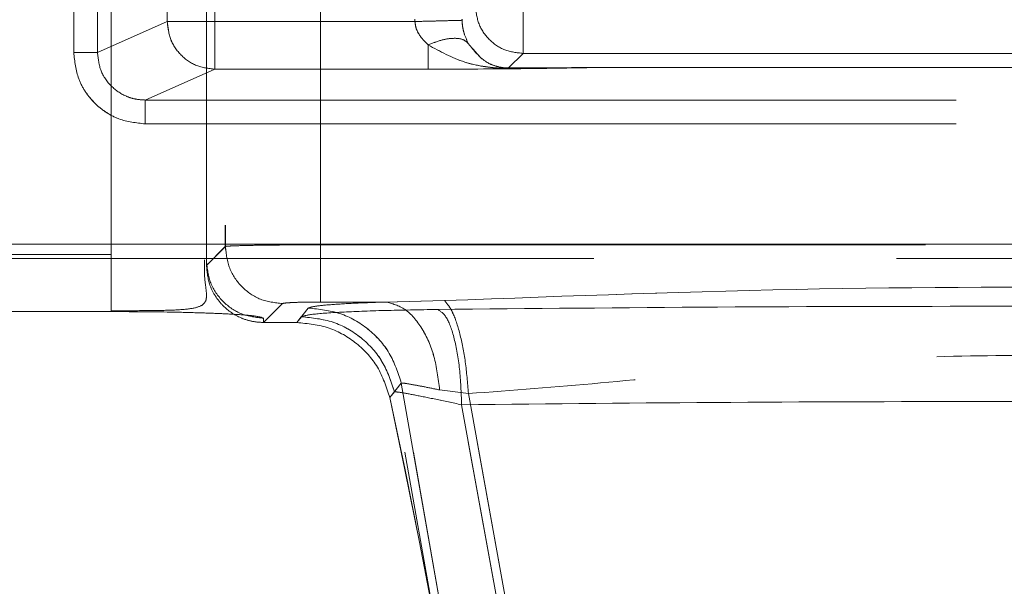
# Model space of a CAD drawing. Units: millimetres. Extents: x 0 to 420, y 0 to 297.
# Drawn here: x 216 to 218, y 250 to 251 of the extents above; entities that cross this region are included whole.
import ezdxf

# ---------------------------------------------------------------- set-up
doc = ezdxf.new("R2010")
doc.units = ezdxf.units.MM
doc.linetypes.add('HIDDEN', pattern=[1.905, 1.27, -0.635])
doc.layers.add('FORMAT', color=7, linetype='Continuous')
doc.styles.add('SLDTEXTSTYLE3', font='TXT', dxfattribs={"width": 0.75})
doc.dimstyles.new('SLDDIMSTYLE1', dxfattribs={"dimtxt": 3, "dimasz": 3, "dimexe": 0, "dimexo": 0.0625, "dimgap": 0.75, "dimtad": 2, "dimlfac": 10, "dimrnd": 1e-09, "dimzin": 12, "dimdsep": 46, "dimtxsty": 'SLDTEXTSTYLE3', "dimsah": 1, "dimcen": 0.09, "dimadec": 0, "dimazin": 3, "dimtfac": 1, "dimtofl": 0, "dimtmove": 0, "dimatfit": 3, "dimfxl": 1, "dimfrac": 2, "dimtolj": 1, "dimtzin": 12, "dimarcsym": 0})

# ---------------------------------------------------------------- blocks, each defined once
blk = doc.blocks.new('_D_2')
at = {"layer": 'FORMAT'}
for p, q in [((157.7911, 252.5594), (157.7911, 262.764)), ((257.7911, 249.2662), (257.7911, 262.764)), ((157.7911, 261.764), (257.7911, 261.764))]:
    blk.add_line(p, q, dxfattribs=at)
for points in [[(157.7911, 261.764), (160.7911, 261.014), (160.7911, 262.514)], [(257.7911, 261.764), (254.7911, 262.514), (254.7911, 261.014)]]:
    blk.add_solid(points, dxfattribs=at)
at = {"layer": 'FORMAT', "insert": (200.3969, 265.6312, 0.01), "char_height": 3, "attachment_point": 1, "style": 'SLDTEXTSTYLE3'}
blk.add_mtext('1000', dxfattribs=at)

msp = doc.modelspace()

# ---------------------------------------------------------------- linework, layer by layer
at = {"color": 7, "linetype": 'HIDDEN', "lineweight": 0}
for p, q in [((216.6981, 252.9238), (216.6981, 250.8315)), ((216.6982, 252.9238), (216.6982, 250.8315)), ((216.7978, 252.927), (216.7978, 250.8315)), ((216.7978, 252.927), (216.7978, 250.8315)), ((216.5017, 252.8913), (216.5017, 250.7665)), ((216.5018, 250.7665), (216.5018, 252.8913)), ((216.5516, 252.8913), (216.5516, 250.7665)), ((216.5516, 250.7665), (216.5516, 252.8913)), ((216.82, 252.3089), (216.82, 250.3596)), ((216.8201, 252.3089), (216.8201, 250.3596)), ((217.0199, 250.3629), (217.0199, 252.3222)), ((217.0199, 252.3222), (217.0199, 250.3629)), ((216.7804, 252.269), (216.7804, 250.3201)), ((216.5804, 250.3428), (216.5804, 252.2567)), ((216.5804, 250.3428), (216.5804, 252.2567)), ((216.7804, 250.3288), (216.7804, 252.2602)), ((217.445, 250.8646), (217.445, 250.7646)), ((217.445, 250.7646), (217.445, 250.8646)), ((217.2181, 250.8315), (217.218, 250.8366)), ((217.2181, 250.8315), (217.218, 250.8366)), ((217.317, 250.8366), (217.317, 250.834)), ((217.317, 250.8366), (217.317, 250.834)), ((216.6981, 250.8315), (216.5516, 250.7665)), ((216.6982, 250.8315), (216.5516, 250.7665)), ((216.6981, 250.8315), (216.7978, 250.8315)), ((216.7978, 250.8315), (216.6982, 250.8315)), ((216.7978, 250.8315), (217.2181, 250.8315)), ((216.7978, 250.8315), (216.7978, 250.7315)), ((216.7978, 250.7315), (216.7978, 250.8315)), ((216.7978, 250.8315), (217.2181, 250.8315)), ((217.4143, 250.734), (217.445, 250.7646)), ((217.4144, 250.734), (217.445, 250.7646)), ((217.445, 250.7646), (219.4658, 250.7646)), ((219.4658, 250.7646), (217.445, 250.7646)), ((217.6001, 250.7349), (217.4167, 250.7331)), ((217.6001, 250.7349), (217.4167, 250.7331)), ((217.6001, 250.7349), (219.2605, 250.7349)), ((217.6001, 250.7349), (217.6001, 250.7349)), ((217.6001, 250.7349), (219.2605, 250.7349)), ((217.6001, 250.7349), (219.2605, 250.7349)), ((217.6001, 250.7349), (217.6001, 250.7349)), ((219.2605, 250.7349), (217.6001, 250.7349)), ((216.6518, 250.6668), (216.7978, 250.7315)), ((216.6518, 250.6668), (216.7978, 250.7315)), ((216.7978, 250.7315), (217.2458, 250.7315)), ((216.7978, 250.7315), (217.2459, 250.7315)), ((216.6518, 250.6668), (220.2589, 250.6668)), ((220.259, 250.6668), (216.6518, 250.6668)), ((216.6518, 250.6168), (220.2589, 250.6168)), ((220.259, 250.6168), (216.6518, 250.6168)), ((220.5867, 250.3641), (216.324, 250.3641)), ((216.324, 250.3641), (220.5868, 250.3641)), ((216.82, 250.3596), (216.7804, 250.3199)), ((216.8201, 250.3596), (216.7804, 250.3199)), ((217.0199, 250.3629), (219.8909, 250.3629)), ((217.0199, 250.3629), (219.8909, 250.3629)), ((216.2882, 250.3428), (216.5804, 250.3428)), ((216.2882, 250.3428), (216.5804, 250.3428)), ((216.324, 250.3341), (220.5867, 250.3341)), ((216.7804, 250.3201), (216.7804, 250.3288)), ((216.7804, 250.3199), (216.7804, 250.3201)), ((216.7804, 250.3199), (216.7804, 250.3201)), ((216.9003, 250.2), (216.9399, 250.2397)), ((216.94, 250.2397), (216.9003, 250.2)), ((217.0199, 250.243), (217.1566, 250.243)), ((217.1567, 250.243), (217.0199, 250.243)), ((217.1566, 250.243), (217.2803, 250.2459)), ((217.1567, 250.243), (217.2803, 250.2459)), ((216.2882, 250.2229), (216.5804, 250.2229)), ((216.9943, 250.2302), (216.9699, 250.2)), ((216.9943, 250.2302), (216.97, 250.2)), ((216.9004, 250.2), (216.9003, 250.2)), ((216.9004, 250.209), (216.9004, 250.2)), ((216.9004, 250.209), (216.9004, 250.2)), ((216.9699, 250.2), (216.9004, 250.2)), ((216.9699, 250.2), (216.9796, 250.212)), ((216.97, 250.2), (216.9797, 250.212)), ((217.1895, 250.0729), (217.1652, 250.0424)), ((217.1895, 250.0729), (217.1653, 250.0424)), ((217.1895, 250.0729), (217.4356, 248.677)), ((217.4356, 248.677), (217.1895, 250.0729)), ((217.1652, 250.0424), (217.1749, 250.0545)), ((217.1653, 250.0424), (217.1749, 250.0545)), ((217.4173, 248.677), (217.1749, 250.0545)), ((217.4173, 248.677), (217.1749, 250.0545)), ((217.3303, 250.0508), (217.2699, 250.0586)), ((217.3303, 250.0508), (217.27, 250.0586)), ((217.3303, 250.0508), (217.5755, 248.7)), ((217.5755, 248.7), (217.3303, 250.0508)), ((217.5564, 248.7), (217.3161, 250.0275)), ((217.3162, 250.0275), (217.5565, 248.7))]:
    msp.add_line(p, q, dxfattribs=at)
for centre in [(200.5491, 246.45), (200.5492, 246.45)]:
    msp.add_arc(centre, 17, 3.85069, 12.19963, dxfattribs=at)
for points in [[(217.445, 250.7646), (217.4319, 250.7661), (217.4057, 250.7691), (217.3726, 250.7923), (217.3495, 250.8253), (217.3465, 250.8515), (217.345, 250.8646)], [(216.7978, 250.7315), (216.7848, 250.7331), (216.7587, 250.7361), (216.7258, 250.7593), (216.7027, 250.7923), (216.6996, 250.8184), (216.6981, 250.8315)], [(216.6982, 250.8315), (216.6997, 250.8184), (216.7027, 250.7923), (216.7258, 250.7593), (216.7587, 250.7361), (216.7848, 250.7331), (216.7978, 250.7315)], [(217.2458, 250.7315), (217.2458, 250.7325), (217.2458, 250.7343), (217.2458, 250.7452), (217.2458, 250.7611), (217.2458, 250.7753), (217.2458, 250.7824)], [(217.2459, 250.7824), (217.2459, 250.7753), (217.2459, 250.7611), (217.2459, 250.7452), (217.2459, 250.7343), (217.2459, 250.7325), (217.2459, 250.7315)], [(216.5017, 250.7665), (216.508, 250.7665), (216.5204, 250.7665), (216.5364, 250.7665), (216.5481, 250.7665), (216.5504, 250.7665), (216.5516, 250.7665)], [(216.5018, 250.7665), (216.508, 250.7665), (216.5205, 250.7665), (216.5364, 250.7665), (216.5481, 250.7665), (216.5505, 250.7665), (216.5516, 250.7665)], [(216.6518, 250.6168), (216.6518, 250.6232), (216.6518, 250.636), (216.6518, 250.6523), (216.6518, 250.6639), (216.6518, 250.6658), (216.6518, 250.6668)], [(216.6518, 250.6668), (216.6518, 250.6658), (216.6518, 250.6639), (216.6518, 250.6523), (216.6518, 250.636), (216.6518, 250.6232), (216.6518, 250.6168)], [(216.9399, 250.2397), (216.9242, 250.2415), (216.8929, 250.2452), (216.8533, 250.2729), (216.8255, 250.3125), (216.8219, 250.3439), (216.82, 250.3596)], [(216.8201, 250.3596), (216.8219, 250.3439), (216.8256, 250.3125), (216.8533, 250.2729), (216.8929, 250.2452), (216.9243, 250.2415), (216.94, 250.2397)], [(217.0199, 250.243), (217.0199, 250.2454), (217.0199, 250.2501), (217.0199, 250.2781), (217.0199, 250.317), (217.0199, 250.3476), (217.0199, 250.3629)], [(217.0199, 250.243), (217.0199, 250.2454), (217.0199, 250.2501), (217.0199, 250.2781), (217.0199, 250.317), (217.0199, 250.3476), (217.0199, 250.3629)], [(216.5804, 250.2229), (216.5804, 250.2231), (216.5804, 250.2233), (216.5804, 250.2298), (216.5804, 250.2406), (216.5804, 250.2555), (216.5804, 250.2741), (216.5804, 250.2954), (216.5804, 250.3186), (216.5804, 250.3347), (216.5804, 250.3428)], [(216.7804, 250.3288), (216.7822, 250.3131), (216.7858, 250.2817), (216.8135, 250.2421), (216.8532, 250.2144), (216.8846, 250.2108), (216.9004, 250.209)], [(216.9004, 250.209), (216.8847, 250.2108), (216.8532, 250.2144), (216.8136, 250.2421), (216.7858, 250.2817), (216.7822, 250.3131), (216.7804, 250.3288)]]:
    msp.add_open_spline(points, degree=3, dxfattribs=at)
for points, knots in [([(217.317, 250.834), (217.3149, 250.834), (217.3108, 250.8339), (217.2843, 250.8332), (217.2519, 250.8323), (217.2293, 250.8318), (217.2181, 250.8315)], [0, 0, 0, 0, 0.279574, 0.559362, 0.77965, 1, 1, 1, 1]), ([(217.317, 250.834), (217.315, 250.834), (217.3108, 250.8339), (217.2843, 250.8332), (217.2519, 250.8323), (217.2294, 250.8318), (217.2181, 250.8315)], [0, 0, 0, 0, 0.279574, 0.559362, 0.77965, 1, 1, 1, 1]), ([(217.2458, 250.7824), (217.2384, 250.7898), (217.2279, 250.8003), (217.2197, 250.8184), (217.2186, 250.8272), (217.2181, 250.8315)], [0, 0, 0, 0, 0.55196, 0.784649, 1, 1, 1, 1]), ([(217.2459, 250.7824), (217.2385, 250.7898), (217.2279, 250.8003), (217.2198, 250.8184), (217.2186, 250.8272), (217.2181, 250.8315)], [0, 0, 0, 0, 0.55196, 0.784649, 1, 1, 1, 1]), ([(217.317, 250.834), (217.3173, 250.8298), (217.3178, 250.821), (217.3218, 250.8028), (217.3271, 250.7922), (217.3307, 250.7847)], [0, 0, 0, 0, 0.215605, 0.448336, 1, 1, 1, 1]), ([(217.3308, 250.7847), (217.3271, 250.7922), (217.3219, 250.8028), (217.3179, 250.821), (217.3173, 250.8298), (217.317, 250.834)], [0, 0, 0, 0, 0.551664, 0.784395, 1, 1, 1, 1]), ([(217.2458, 250.7824), (217.2554, 250.7861), (217.2744, 250.7936), (217.2999, 250.7972), (217.3203, 250.7949), (217.3273, 250.7881), (217.3307, 250.7847)], [0, 0, 0, 0, 0.2499785, 0.4999309, 0.7497604, 1, 1, 1, 1]), ([(217.2459, 250.7824), (217.2554, 250.7862), (217.2744, 250.7936), (217.2999, 250.7972), (217.3204, 250.7949), (217.3273, 250.7881), (217.3308, 250.7847)], [0, 0, 0, 0, 0.249998, 0.499943, 0.750029, 1, 1, 1, 1]), ([(217.4167, 250.7331), (217.4119, 250.7332), (217.3791, 250.7335), (217.319, 250.7426), (217.2708, 250.7688), (217.2458, 250.7824)], [0, 0, 0, 0, 0.077276, 0.52204, 1, 1, 1, 1]), ([(217.4167, 250.7331), (217.4119, 250.7331), (217.4027, 250.7332), (217.3857, 250.7343), (217.359, 250.7375), (217.3088, 250.7477), (217.2708, 250.7687), (217.2459, 250.7824)], [0, 0, 0, 0, 0.07715, 0.14569, 0.273284, 0.52282, 1, 1, 1, 1]), ([(217.3307, 250.7847), (217.3418, 250.7708), (217.3588, 250.7494), (217.3836, 250.739), (217.3974, 250.7354), (217.4048, 250.7344), (217.4087, 250.7341), (217.4107, 250.734), (217.4126, 250.734), (217.4137, 250.734), (217.4143, 250.734)], [0, 0, 0, 0, 0.503273, 0.767652, 0.894668, 0.951758, 0.965593, 0.97773, 0.988893, 1, 1, 1, 1]), ([(217.3308, 250.7847), (217.3421, 250.7708), (217.3622, 250.7461), (217.3877, 250.7369), (217.4048, 250.7344), (217.4087, 250.7341), (217.4107, 250.734), (217.4126, 250.734), (217.4138, 250.734), (217.4144, 250.734)], [0, 0, 0, 0, 0.503597, 0.894599, 0.951725, 0.965584, 0.977734, 0.988899, 1, 1, 1, 1]), ([(216.5017, 250.7665), (216.5038, 250.7476), (216.5069, 250.7186), (216.5255, 250.6837), (216.5449, 250.6599), (216.5688, 250.6405), (216.6038, 250.6219), (216.6329, 250.6188), (216.6518, 250.6168)], [0, 0, 0, 0, 0.239295, 0.369317, 0.499598, 0.629717, 0.760153, 1, 1, 1, 1]), ([(216.6518, 250.6168), (216.633, 250.6188), (216.6038, 250.6219), (216.5688, 250.6405), (216.545, 250.6598), (216.5256, 250.6837), (216.5069, 250.7185), (216.5038, 250.7476), (216.5018, 250.7665)], [0, 0, 0, 0, 0.239847, 0.370055, 0.500401, 0.630455, 0.760705, 1, 1, 1, 1]), ([(216.5516, 250.7665), (216.5531, 250.7534), (216.5561, 250.7272), (216.5788, 250.6947), (216.6056, 250.6764), (216.6307, 250.668), (216.6446, 250.6672), (216.6518, 250.6668)], [0, 0, 0, 0, 0.249607, 0.498391, 0.732599, 0.862259, 1, 1, 1, 1]), ([(216.6518, 250.6668), (216.6446, 250.6672), (216.6307, 250.668), (216.6057, 250.6764), (216.5788, 250.6947), (216.5561, 250.7272), (216.5531, 250.7534), (216.5516, 250.7665)], [0, 0, 0, 0, 0.137729, 0.267385, 0.501609, 0.750381, 1, 1, 1, 1]), ([(217.2458, 250.7315), (217.3081, 250.7317), (217.4325, 250.732), (217.5443, 250.7339), (217.6001, 250.7349)], [0, 0, 0, 0, 0.500277, 1, 1, 1, 1]), ([(217.2459, 250.7315), (217.3081, 250.7317), (217.4326, 250.732), (217.5443, 250.7339), (217.6001, 250.7349)], [0, 0, 0, 0, 0.500277, 1, 1, 1, 1]), ([(217.6001, 250.7349), (217.5979, 250.7349), (217.5923, 250.7349), (217.582, 250.7349), (217.5641, 250.7348), (217.5352, 250.7346), (217.4841, 250.7343), (217.4418, 250.7341), (217.4143, 250.734)], [0, 0, 0, 0, 0.034114, 0.087618, 0.165052, 0.326575, 0.563211, 1, 1, 1, 1]), ([(217.4143, 250.734), (217.4148, 250.7339), (217.4156, 250.7338), (217.4164, 250.7333), (217.4167, 250.7331)], [0, 0, 0, 0, 0.559984, 1, 1, 1, 1]), ([(217.6001, 250.7349), (217.5979, 250.7349), (217.5923, 250.7349), (217.5821, 250.7349), (217.5641, 250.7348), (217.5352, 250.7346), (217.4841, 250.7343), (217.4418, 250.7341), (217.4144, 250.734)], [0, 0, 0, 0, 0.034114, 0.087618, 0.165052, 0.326575, 0.563211, 1, 1, 1, 1]), ([(217.4167, 250.7331), (217.4163, 250.7334), (217.4155, 250.7338), (217.4147, 250.7339), (217.4144, 250.734)], [0, 0, 0, 0, 0.5599836, 1, 1, 1, 1]), ([(216.82, 250.3596), (216.8218, 250.3598), (216.825, 250.3603), (216.8444, 250.3612), (216.8815, 250.362), (216.9442, 250.3628), (216.9951, 250.3629), (217.0199, 250.3629)], [0, 0, 0, 0, 0.151955, 0.286206, 0.500782, 0.756754, 1, 1, 1, 1]), ([(217.0199, 250.3629), (216.9951, 250.3629), (216.9442, 250.3628), (216.8816, 250.362), (216.8444, 250.3612), (216.825, 250.3603), (216.8218, 250.3598), (216.8201, 250.3596)], [0, 0, 0, 0, 0.243243, 0.499218, 0.713785, 0.848038, 1, 1, 1, 1]), ([(216.5804, 250.3428), (216.5804, 250.3347), (216.5804, 250.3186), (216.5804, 250.2954), (216.5804, 250.2741), (216.5804, 250.2555), (216.5804, 250.2407), (216.5804, 250.23), (216.5804, 250.2268), (216.5804, 250.2253)], [0, 0, 0, 0, 0.146264, 0.292529, 0.438793, 0.585058, 0.731322, 0.877587, 1, 1, 1, 1]), ([(216.5804, 250.2247), (216.6034, 250.2247), (216.6476, 250.2248), (216.7047, 250.2255), (216.7461, 250.228), (216.7711, 250.2341), (216.7811, 250.2459), (216.7806, 250.2657), (216.7755, 250.2946), (216.7762, 250.3191), (216.7765, 250.3316)], [0, 0, 0, 0, 0.166614, 0.318578, 0.455537, 0.578381, 0.689716, 0.793698, 0.895481, 1, 1, 1, 1]), ([(216.9003, 250.2), (216.892, 250.2005), (216.8758, 250.2015), (216.8459, 250.2113), (216.8185, 250.2296), (216.7984, 250.2552), (216.784, 250.2835), (216.7818, 250.3058), (216.7804, 250.3199)], [0, 0, 0, 0, 0.131479, 0.258759, 0.499669, 0.644467, 0.776258, 1, 1, 1, 1]), ([(216.7804, 250.3199), (216.7818, 250.3058), (216.7841, 250.2835), (216.7984, 250.2552), (216.8185, 250.2296), (216.8459, 250.2113), (216.8758, 250.2015), (216.8921, 250.2005), (216.9003, 250.2)], [0, 0, 0, 0, 0.223732, 0.355525, 0.500331, 0.741227, 0.868511, 1, 1, 1, 1]), ([(217.2803, 250.2459), (217.5425, 250.2557), (218.0624, 250.2752), (218.8484, 250.2752), (219.3683, 250.2557), (219.6305, 250.2459)], [0, 0, 0, 0, 0.335335, 0.664736, 1, 1, 1, 1]), ([(219.6305, 250.2459), (219.3683, 250.2557), (218.8485, 250.2752), (218.0625, 250.2752), (217.5426, 250.2557), (217.2803, 250.2459)], [0, 0, 0, 0, 0.335252, 0.664653, 1, 1, 1, 1]), ([(216.9399, 250.2397), (216.9414, 250.2401), (216.9445, 250.241), (216.9632, 250.2421), (216.9897, 250.2429), (217.0101, 250.243), (217.0199, 250.243)], [0, 0, 0, 0, 0.24077, 0.500153, 0.75944, 1, 1, 1, 1]), ([(216.94, 250.2397), (216.9414, 250.2401), (216.9445, 250.241), (216.9632, 250.2421), (216.9897, 250.2429), (217.0101, 250.243), (217.0199, 250.243)], [0, 0, 0, 0, 0.24077, 0.500153, 0.75944, 1, 1, 1, 1]), ([(217.1566, 250.243), (217.1339, 250.2422), (217.0882, 250.2406), (217.0381, 250.2375), (217.0033, 250.234), (216.9973, 250.2314), (216.9943, 250.2302)], [0, 0, 0, 0, 0.249439, 0.4998195, 0.7496608, 1, 1, 1, 1]), ([(217.1567, 250.243), (217.1339, 250.2422), (217.0883, 250.2406), (217.0381, 250.2375), (217.0034, 250.234), (216.9973, 250.2314), (216.9943, 250.2302)], [0, 0, 0, 0, 0.249439, 0.4998195, 0.7496608, 1, 1, 1, 1]), ([(217.1566, 250.243), (217.1705, 250.2396), (217.1982, 250.2326), (217.2341, 250.1904), (217.2608, 250.1307), (217.2669, 250.0826), (217.2699, 250.0586)], [0, 0, 0, 0, 0.249955, 0.500093, 0.750004, 1, 1, 1, 1]), ([(217.1567, 250.243), (217.1705, 250.2395), (217.1982, 250.2326), (217.2342, 250.1904), (217.2609, 250.1307), (217.2669, 250.0826), (217.27, 250.0586)], [0, 0, 0, 0, 0.249996, 0.499907, 0.750045, 1, 1, 1, 1]), ([(217.3303, 250.0508), (217.3285, 250.0734), (217.3249, 250.1185), (217.3129, 250.1782), (217.2976, 250.2248), (217.2861, 250.2389), (217.2803, 250.2459)], [0, 0, 0, 0, 0.249997, 0.499931, 0.750035, 1, 1, 1, 1]), ([(217.3303, 250.0508), (217.3285, 250.0734), (217.3249, 250.1185), (217.313, 250.1782), (217.2977, 250.2248), (217.2861, 250.2388), (217.2803, 250.2459)], [0, 0, 0, 0, 0.2499653, 0.5000694, 0.7500029, 1, 1, 1, 1]), ([(216.5804, 250.2229), (216.6206, 250.2227), (216.6827, 250.2225), (216.7573, 250.2207), (216.8082, 250.2189), (216.8496, 250.2167), (216.8894, 250.2134), (216.8961, 250.2107), (216.9004, 250.209)], [0, 0, 0, 0, 0.239337, 0.369526, 0.499846, 0.630083, 0.760451, 1, 1, 1, 1]), ([(216.5804, 250.2229), (216.6206, 250.2227), (216.6828, 250.2225), (216.7574, 250.2207), (216.8083, 250.2189), (216.8496, 250.2167), (216.8895, 250.2134), (216.8961, 250.2107), (216.9004, 250.209)], [0, 0, 0, 0, 0.239337, 0.369526, 0.499846, 0.630083, 0.760451, 1, 1, 1, 1]), ([(216.9796, 250.212), (216.9849, 250.2138), (216.9956, 250.2173), (217.06, 250.2219), (217.151, 250.2255), (217.2273, 250.2267), (217.2655, 250.2273)], [0, 0, 0, 0, 0.250429, 0.50068, 0.750482, 1, 1, 1, 1]), ([(216.9797, 250.212), (216.985, 250.2138), (216.9956, 250.2173), (217.0601, 250.2219), (217.151, 250.2255), (217.2274, 250.2267), (217.2655, 250.2273)], [0, 0, 0, 0, 0.250429, 0.50068, 0.750482, 1, 1, 1, 1]), ([(216.9943, 250.2302), (217.0168, 250.2279), (217.062, 250.2233), (217.1217, 250.1886), (217.1684, 250.1376), (217.1825, 250.0944), (217.1895, 250.0729)], [0, 0, 0, 0, 0.249997, 0.499931, 0.750035, 1, 1, 1, 1]), ([(216.9943, 250.2302), (217.0169, 250.2279), (217.062, 250.2234), (217.1218, 250.1886), (217.1684, 250.1376), (217.1825, 250.0944), (217.1895, 250.0729)], [0, 0, 0, 0, 0.2499656, 0.500069, 0.7500027, 1, 1, 1, 1]), ([(217.2655, 250.2273), (217.4606, 250.2292), (217.8522, 250.2331), (218.4554, 250.2345), (219.0585, 250.2331), (219.4502, 250.2292), (219.6452, 250.2273)], [0, 0, 0, 0, 0.248977, 0.5, 0.751023, 1, 1, 1, 1]), ([(217.2655, 250.2273), (217.4606, 250.2292), (217.8523, 250.2331), (218.4554, 250.2345), (219.0585, 250.2331), (219.4502, 250.2292), (219.6453, 250.2273)], [0, 0, 0, 0, 0.248977, 0.5, 0.751023, 1, 1, 1, 1]), ([(217.2655, 250.2273), (217.272, 250.2234), (217.2849, 250.2156), (217.3014, 250.169), (217.3132, 250.104), (217.3152, 250.053), (217.3161, 250.0275)], [0, 0, 0, 0, 0.249999, 0.499992, 0.749979, 1, 1, 1, 1]), ([(217.2655, 250.2273), (217.272, 250.2234), (217.2849, 250.2156), (217.3014, 250.169), (217.3132, 250.104), (217.3152, 250.053), (217.3162, 250.0275)], [0, 0, 0, 0, 0.250021, 0.500008, 0.750001, 1, 1, 1, 1]), ([(216.9699, 250.2), (216.993, 250.1977), (217.0383, 250.1931), (217.0975, 250.1583), (217.144, 250.1077), (217.158, 250.0645), (217.1652, 250.0424)], [0, 0, 0, 0, 0.255036, 0.50045, 0.744786, 1, 1, 1, 1]), ([(216.9796, 250.212), (217.0022, 250.2098), (217.0474, 250.2052), (217.1072, 250.1704), (217.1538, 250.1193), (217.1679, 250.0761), (217.1749, 250.0545)], [0, 0, 0, 0, 0.249966, 0.500069, 0.750003, 1, 1, 1, 1]), ([(216.9797, 250.212), (217.0023, 250.2098), (217.0475, 250.2052), (217.1072, 250.1703), (217.1539, 250.1194), (217.1679, 250.0762), (217.1749, 250.0545)], [0, 0, 0, 0, 0.249999, 0.499995, 0.749987, 1, 1, 1, 1]), ([(219.5805, 250.0508), (219.4882, 250.0578), (219.3037, 250.0718), (219.0231, 250.101), (218.7402, 250.1243), (218.4554, 250.1336), (218.1705, 250.1243), (217.8876, 250.101), (217.6071, 250.0718), (217.4225, 250.0578), (217.3303, 250.0508)], [0, 0, 0, 0, 0.125062, 0.250242, 0.375135, 0.500009, 0.624875, 0.749767, 0.874951, 1, 1, 1, 1]), ([(219.5805, 250.0508), (219.4883, 250.0578), (219.3037, 250.0718), (219.0231, 250.101), (218.7402, 250.1243), (218.4554, 250.1336), (218.1706, 250.1243), (217.8876, 250.101), (217.6071, 250.0718), (217.4225, 250.0578), (217.3303, 250.0508)], [0, 0, 0, 0, 0.125062, 0.250242, 0.375135, 0.500009, 0.624875, 0.749767, 0.874951, 1, 1, 1, 1]), ([(217.2699, 250.0586), (217.2587, 250.0609), (217.2365, 250.0654), (217.2115, 250.0701), (217.1942, 250.073), (217.191, 250.0729), (217.1895, 250.0729)], [0, 0, 0, 0, 0.2553579, 0.507452, 0.7549393, 1, 1, 1, 1]), ([(217.27, 250.0586), (217.2588, 250.0609), (217.2365, 250.0654), (217.2115, 250.0701), (217.1942, 250.073), (217.1911, 250.0729), (217.1895, 250.0729)], [0, 0, 0, 0, 0.255358, 0.507452, 0.754939, 1, 1, 1, 1]), ([(217.1749, 250.0545), (217.1776, 250.0545), (217.1831, 250.0543), (217.2154, 250.0484), (217.2602, 250.0394), (217.2974, 250.0315), (217.3161, 250.0275)], [0, 0, 0, 0, 0.242874, 0.490318, 0.743088, 1, 1, 1, 1]), ([(217.1749, 250.0545), (217.1777, 250.0545), (217.1832, 250.0543), (217.2154, 250.0484), (217.2603, 250.0394), (217.2974, 250.0315), (217.3162, 250.0275)], [0, 0, 0, 0, 0.242874, 0.490318, 0.743088, 1, 1, 1, 1]), ([(217.3161, 250.0275), (217.5037, 250.0294), (217.8787, 250.0332), (218.4554, 250.0347), (219.032, 250.0332), (219.4071, 250.0294), (219.5946, 250.0275)], [0, 0, 0, 0, 0.250004, 0.5, 0.749996, 1, 1, 1, 1]), ([(217.3162, 250.0275), (217.5037, 250.0294), (217.8787, 250.0332), (218.4554, 250.0347), (219.0321, 250.0332), (219.4071, 250.0294), (219.5946, 250.0275)], [0, 0, 0, 0, 0.250004, 0.5, 0.749996, 1, 1, 1, 1])]:
    msp.add_open_spline(points, degree=3, knots=knots, dxfattribs=at)

# ---------------------------------------------------------------- dimensions: what is measured, and where the dimension line sits
at = {"layer": 'FORMAT'}
dim = msp.add_linear_dim(base=(257.7911, 261.764), p1=(157.7911, 252.5594), p2=(257.7911, 249.2662), dimstyle='SLDDIMSTYLE1', dxfattribs=at)
dim.commit()
dim.dimension.update_dxf_attribs({"geometry": '_D_2', "text_midpoint": (206.049, 261.764), "dimtype": 160})

doc.saveas('drawing.dxf')
